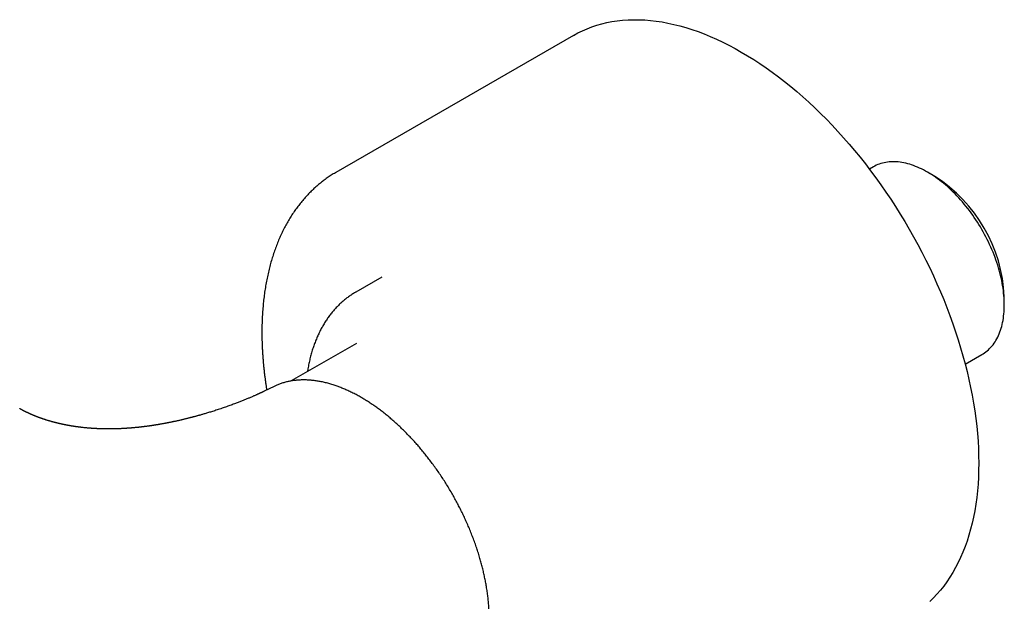
# Model space of a CAD drawing. Units: millimetres. Extents: x 8 to 947, y 12 to 397.
# Drawn here: x 813 to 909, y 140 to 196 of the extents above; entities that cross this region are included whole.
import ezdxf

# ---------------------------------------------------------------- set-up
doc = ezdxf.new("R2010")
doc.units = ezdxf.units.MM

msp = doc.modelspace()

# ---------------------------------------------------------------- linework, layer by layer
at = {"color": 7, "linetype": 'Continuous', "lineweight": 30}
for p, q in [((867.085, 194.848), (844.104, 181.582)), ((896.115, 182.122), (895.726, 181.897)), ((902.073, 181.193), (901.366, 181.601)), ((848.543, 171.443), (846.033, 169.994)), ((908.789, 168.742), (908.789, 169.559)), ((846.074, 165.024), (839.762, 161.38)), ((905.009, 163.008), (906.614, 163.935)), ((838.116, 160.855), (837.155, 160.387))]:
    msp.add_line(p, q, dxfattribs=at)
at = {"color": 7, "linetype": 'Continuous', "lineweight": 30, "flags": 128}
for points in [[(867.085, 194.848), (867.515, 195.084), (867.956, 195.3), (868.409, 195.497), (868.871, 195.674), (869.344, 195.832), (869.826, 195.969), (870.317, 196.086), (870.817, 196.184), (871.326, 196.261), (871.843, 196.317), (872.368, 196.354), (872.9, 196.37), (873.44, 196.366), (873.986, 196.341), (874.539, 196.296), (875.098, 196.231), (875.662, 196.146), (876.232, 196.04), (876.807, 195.915), (877.386, 195.769), (877.969, 195.603), (878.556, 195.418), (879.146, 195.213), (879.739, 194.988), (880.334, 194.744), (880.931, 194.481), (881.53, 194.199), (882.131, 193.897), (882.732, 193.578), (883.334, 193.239), (883.935, 192.883), (884.536, 192.509), (885.137, 192.117), (885.736, 191.707), (886.333, 191.281), (886.929, 190.837), (887.522, 190.377), (888.112, 189.901), (888.698, 189.409), (889.281, 188.902), (889.861, 188.379), (890.435, 187.841), (891.005, 187.289), (891.569, 186.722), (892.128, 186.142), (892.681, 185.549), (893.227, 184.943), (893.767, 184.324), (894.299, 183.693), (894.824, 183.051), (895.341, 182.397), (895.85, 181.733), (896.35, 181.058), (896.841, 180.373), (897.323, 179.679), (897.796, 178.976), (898.259, 178.265), (898.711, 177.546), (899.153, 176.819), (899.584, 176.086), (900.003, 175.346), (900.412, 174.6), (900.808, 173.849), (901.193, 173.092), (901.566, 172.332), (901.926, 171.567), (902.273, 170.8), (902.607, 170.029), (902.928, 169.256), (903.236, 168.481), (903.53, 167.706), (903.81, 166.929), (904.076, 166.152), (904.328, 165.376), (904.565, 164.601), (904.788, 163.827), (904.996, 163.055), (905.19, 162.285), (905.368, 161.519), (905.531, 160.756), (905.68, 159.997), (905.812, 159.243), (905.93, 158.493), (906.032, 157.75), (906.118, 157.013), (906.189, 156.282), (906.244, 155.558), (906.283, 154.842), (906.307, 154.134), (906.315, 153.435)], [(906.614, 163.935), (906.615, 163.935), (906.75, 164.018), (906.882, 164.106), (907.011, 164.201), (907.135, 164.302), (907.255, 164.409), (907.371, 164.521), (907.484, 164.64), (907.592, 164.764), (907.695, 164.894), (907.795, 165.03), (907.89, 165.171), (907.98, 165.317), (908.066, 165.469), (908.148, 165.626), (908.224, 165.787), (908.296, 165.954), (908.364, 166.126), (908.426, 166.303), (908.484, 166.484), (908.536, 166.669), (908.584, 166.859), (908.627, 167.053), (908.665, 167.252), (908.698, 167.454), (908.726, 167.66), (908.749, 167.87), (908.767, 168.083), (908.779, 168.299), (908.787, 168.519), (908.789, 168.742), (908.787, 168.968), (908.779, 169.197), (908.767, 169.428), (908.749, 169.662), (908.726, 169.898), (908.698, 170.136), (908.665, 170.376), (908.627, 170.618), (908.584, 170.862), (908.536, 171.107), (908.484, 171.354), (908.426, 171.601), (908.364, 171.85), (908.296, 172.099), (908.224, 172.349), (908.148, 172.6), (908.066, 172.851), (907.98, 173.102), (907.89, 173.353), (907.795, 173.603), (907.695, 173.854), (907.592, 174.103), (907.484, 174.352), (907.371, 174.6), (907.255, 174.847), (907.135, 175.093), (907.011, 175.337), (906.882, 175.58), (906.75, 175.821), (906.615, 176.06), (906.476, 176.297), (906.333, 176.532), (906.187, 176.764), (906.037, 176.994), (905.885, 177.221), (905.729, 177.445), (905.57, 177.666), (905.409, 177.884), (905.244, 178.099), (905.077, 178.31), (904.908, 178.518), (904.735, 178.722), (904.561, 178.922), (904.385, 179.117), (904.206, 179.309), (904.026, 179.497), (903.843, 179.68), (903.659, 179.858), (903.473, 180.032), (903.286, 180.201), (903.098, 180.365), (902.908, 180.524), (902.718, 180.677), (902.526, 180.826), (902.334, 180.969), (902.141, 181.107), (901.947, 181.239), (901.753, 181.366), (901.559, 181.487), (901.365, 181.602), (901.17, 181.711), (900.976, 181.815), (900.782, 181.912), (900.589, 182.003), (900.396, 182.088), (900.203, 182.167), (900.012, 182.24), (899.821, 182.306), (899.632, 182.366), (899.443, 182.419), (899.256, 182.466), (899.07, 182.507), (898.886, 182.541), (898.704, 182.569), (898.523, 182.59), (898.345, 182.604), (898.168, 182.612), (897.994, 182.613), (897.822, 182.608), (897.652, 182.596), (897.485, 182.578), (897.321, 182.553), (897.159, 182.522), (897.001, 182.484), (896.845, 182.44), (896.692, 182.389), (896.543, 182.331), (896.397, 182.268), (896.254, 182.198), (896.115, 182.122)], [(906.315, 153.435), (906.307, 152.745), (906.283, 152.065), (906.244, 151.394), (906.189, 150.734), (906.118, 150.085), (906.032, 149.447), (905.93, 148.821), (905.812, 148.208), (905.68, 147.607), (905.531, 147.019), (905.368, 146.444), (905.19, 145.884), (904.996, 145.338), (904.788, 144.806), (904.565, 144.29), (904.328, 143.788), (904.076, 143.303), (903.81, 142.833), (903.53, 142.38), (903.236, 141.944), (902.928, 141.524), (902.607, 141.122), (902.273, 140.737), (901.926, 140.371), (901.566, 140.022)]]:
    msp.add_lwpolyline(points, dxfattribs=at)
at = {"color": 7, "linetype": 'Continuous', "lineweight": 30}
msp.add_arc((894.205, 168.895), 14.6, 2.60583, 57.38879, dxfattribs=at)
for points, knots in [([(844.105, 181.582), (844.085, 181.571), (843.998, 181.521), (843.845, 181.428), (843.646, 181.305), (843.45, 181.176), (843.256, 181.044), (843.065, 180.908), (842.876, 180.768), (842.689, 180.624), (842.505, 180.476), (842.323, 180.324), (842.143, 180.167), (841.966, 180.007), (841.792, 179.843), (841.62, 179.675), (841.451, 179.503), (841.284, 179.327), (841.12, 179.148), (840.959, 178.964), (840.8, 178.776), (840.644, 178.585), (840.491, 178.389), (840.341, 178.19), (840.193, 177.987), (840.049, 177.78), (839.907, 177.57), (839.769, 177.356), (839.633, 177.138), (839.5, 176.916), (839.371, 176.691), (839.244, 176.462), (839.121, 176.229), (839, 175.993), (838.883, 175.753), (838.769, 175.51), (838.659, 175.264), (838.551, 175.014), (838.447, 174.76), (838.346, 174.504), (838.249, 174.244), (838.155, 173.981), (838.064, 173.714), (837.977, 173.445), (837.893, 173.172), (837.812, 172.897), (837.735, 172.618), (837.661, 172.337), (837.591, 172.052), (837.525, 171.765), (837.462, 171.475), (837.402, 171.182), (837.346, 170.887), (837.293, 170.589), (837.244, 170.288), (837.199, 169.985), (837.157, 169.679), (837.119, 169.371), (837.084, 169.061), (837.053, 168.748), (837.025, 168.433), (837.001, 168.115), (836.981, 167.796), (836.964, 167.474), (836.95, 167.15), (836.941, 166.825), (836.934, 166.497), (836.932, 166.167), (836.933, 165.836), (836.937, 165.502), (836.945, 165.167), (836.957, 164.83), (836.972, 164.491), (836.991, 164.151), (837.013, 163.809), (837.039, 163.466), (837.068, 163.121), (837.101, 162.775), (837.138, 162.427), (837.177, 162.078), (837.221, 161.727), (837.268, 161.376), (837.318, 161.023), (837.362, 160.733), (837.39, 160.56), (837.399, 160.506)], [0, 0, 0, 0, 0.003436, 0.01508, 0.026733, 0.038394, 0.050065, 0.061746, 0.07344, 0.085148, 0.096869, 0.108605, 0.120358, 0.132128, 0.143915, 0.155722, 0.167548, 0.179393, 0.19126, 0.203147, 0.215057, 0.226988, 0.238941, 0.250917, 0.262915, 0.274935, 0.286979, 0.299044, 0.311132, 0.323242, 0.335373, 0.347525, 0.359698, 0.371892, 0.384105, 0.396337, 0.408588, 0.420857, 0.433143, 0.445445, 0.457764, 0.470097, 0.482444, 0.494806, 0.50718, 0.519566, 0.531963, 0.544372, 0.55679, 0.569218, 0.581654, 0.594099, 0.606551, 0.619009, 0.631475, 0.643946, 0.656422, 0.668903, 0.681389, 0.693879, 0.706372, 0.718869, 0.731368, 0.743871, 0.756376, 0.768883, 0.781392, 0.793902, 0.806415, 0.818928, 0.831443, 0.84396, 0.856477, 0.868996, 0.881515, 0.894036, 0.906558, 0.919081, 0.931606, 0.944132, 0.956659, 0.969188, 0.981718, 0.994251, 1, 1, 1, 1]), ([(846.032, 169.993), (846.013, 169.982), (845.937, 169.939), (845.807, 169.86), (845.643, 169.755), (845.482, 169.647), (845.322, 169.534), (845.165, 169.418), (845.011, 169.297), (844.858, 169.172), (844.708, 169.044), (844.561, 168.911), (844.416, 168.774), (844.274, 168.634), (844.134, 168.489), (843.997, 168.341), (843.863, 168.188), (843.732, 168.032), (843.603, 167.871), (843.477, 167.707), (843.354, 167.539), (843.233, 167.367), (843.116, 167.191), (843.002, 167.012), (842.891, 166.828), (842.782, 166.641), (842.677, 166.45), (842.576, 166.256), (842.477, 166.058), (842.382, 165.856), (842.289, 165.651), (842.201, 165.443), (842.115, 165.231), (842.033, 165.015), (841.955, 164.797), (841.88, 164.575), (841.808, 164.35), (841.74, 164.121), (841.676, 163.89), (841.615, 163.656), (841.558, 163.419), (841.504, 163.179), (841.454, 162.936), (841.408, 162.69), (841.371, 162.476), (841.35, 162.342), (841.343, 162.292)], [0, 0, 0, 0, 0.0077079, 0.0299039, 0.0521209, 0.0743632, 0.096635, 0.1189404, 0.1412836, 0.1636685, 0.1860989, 0.2085786, 0.231111, 0.2536992, 0.2763463, 0.2990551, 0.3218278, 0.3446668, 0.3675736, 0.3905499, 0.4135968, 0.4367149, 0.4599048, 0.4831665, 0.5064997, 0.5299038, 0.553378, 0.5769209, 0.600531, 0.6242065, 0.6479455, 0.6717456, 0.6956044, 0.7195193, 0.7434876, 0.7675065, 0.7915731, 0.8156845, 0.8398378, 0.86403, 0.8882583, 0.9125199, 0.936812, 0.961132, 0.9854773, 1, 1, 1, 1]), ([(846.529, 159.791), (846.399, 159.865), (846.139, 160.012), (845.749, 160.215), (845.36, 160.405), (844.972, 160.579), (844.586, 160.738), (844.202, 160.883), (843.807, 161.016), (843.403, 161.137), (842.989, 161.243), (842.58, 161.329), (842.176, 161.397), (841.789, 161.444), (841.419, 161.473), (841.066, 161.485), (840.718, 161.481), (840.376, 161.462), (840.041, 161.426), (839.711, 161.375), (839.378, 161.306), (839.042, 161.217), (838.704, 161.106), (838.395, 160.986), (838.203, 160.894), (838.116, 160.853)], [0, 0, 0, 0, 0.042192, 0.084384, 0.126577, 0.168769, 0.210961, 0.253153, 0.295345, 0.341756, 0.388167, 0.434578, 0.480989, 0.5274, 0.569592, 0.611785, 0.653977, 0.696169, 0.738361, 0.780553, 0.822745, 0.869156, 0.915567, 0.961978, 1, 1, 1, 1]), ([(837.157, 160.388), (837.14, 160.379), (837.109, 160.364), (837.065, 160.343), (837.029, 160.326), (837, 160.312), (836.97, 160.297), (836.933, 160.28), (836.889, 160.259), (836.847, 160.24), (836.812, 160.223), (836.785, 160.211), (836.752, 160.195), (836.705, 160.173), (836.638, 160.143), (836.561, 160.107), (836.476, 160.068), (836.382, 160.026), (836.277, 159.979), (836.162, 159.928), (836.04, 159.875), (835.864, 159.799), (835.631, 159.701), (835.337, 159.579), (835.028, 159.454), (834.705, 159.328), (834.415, 159.217), (834.163, 159.122), (833.95, 159.044), (833.733, 158.966), (833.512, 158.888), (833.292, 158.811), (833.064, 158.733), (832.834, 158.656), (832.6, 158.579), (832.378, 158.507), (832.165, 158.439), (831.962, 158.376), (831.77, 158.317), (831.59, 158.263), (831.422, 158.213), (831.266, 158.167), (831.12, 158.125), (831.006, 158.092), (830.916, 158.067), (830.841, 158.046), (830.754, 158.021), (830.658, 157.995), (830.562, 157.968), (830.471, 157.944), (830.383, 157.92), (830.29, 157.895), (830.19, 157.869), (830.088, 157.842), (829.979, 157.814), (829.86, 157.784), (829.732, 157.751), (829.607, 157.72), (829.497, 157.693), (829.399, 157.67), (829.31, 157.648), (829.214, 157.625), (829.098, 157.598), (828.963, 157.567), (828.817, 157.534), (828.674, 157.502), (828.555, 157.476), (828.462, 157.456), (828.395, 157.442), (828.338, 157.43), (828.287, 157.419), (828.235, 157.408), (828.176, 157.396), (828.106, 157.381), (828.025, 157.365), (827.934, 157.347), (827.846, 157.329), (827.769, 157.314), (827.703, 157.302), (827.639, 157.289), (827.569, 157.276), (827.485, 157.26), (827.39, 157.243), (827.292, 157.225), (827.202, 157.209), (827.124, 157.195), (827.05, 157.182), (826.972, 157.169), (826.894, 157.155), (826.817, 157.143), (826.744, 157.131), (826.666, 157.118), (826.588, 157.105), (826.515, 157.094), (826.452, 157.084), (826.399, 157.076), (826.341, 157.067), (826.275, 157.057), (826.195, 157.045), (826.106, 157.033), (826.007, 157.018), (825.908, 157.005), (825.813, 156.992), (825.724, 156.98), (825.634, 156.968), (825.548, 156.957), (825.469, 156.948), (825.4, 156.939), (825.34, 156.932), (825.281, 156.925), (825.219, 156.918), (825.151, 156.91), (825.07, 156.901), (824.975, 156.891), (824.864, 156.88), (824.741, 156.867), (824.627, 156.856), (824.532, 156.848), (824.464, 156.842), (824.41, 156.837), (824.369, 156.833), (824.334, 156.83), (824.301, 156.828), (824.256, 156.824), (824.197, 156.819), (824.121, 156.813), (824.04, 156.807), (823.953, 156.801), (823.86, 156.795), (823.76, 156.788), (823.668, 156.782), (823.59, 156.778), (823.534, 156.775), (823.491, 156.772), (823.45, 156.77), (823.398, 156.768), (823.326, 156.764), (823.236, 156.76), (823.129, 156.756), (823.009, 156.751), (822.876, 156.747), (822.733, 156.743), (822.604, 156.74), (822.496, 156.738), (822.418, 156.737), (822.35, 156.736), (822.289, 156.736), (822.221, 156.735), (822.145, 156.735), (822.059, 156.735), (821.97, 156.736), (821.876, 156.736), (821.776, 156.738), (821.675, 156.739), (821.58, 156.741), (821.473, 156.744), (821.353, 156.747), (821.246, 156.751), (821.165, 156.754), (821.105, 156.756), (821.036, 156.759), (820.964, 156.763), (820.884, 156.767), (820.803, 156.771), (820.724, 156.775), (820.658, 156.779), (820.599, 156.783), (820.538, 156.787), (820.472, 156.791), (820.387, 156.798), (820.292, 156.805), (820.188, 156.813), (820.09, 156.821), (819.981, 156.831), (819.856, 156.843), (819.714, 156.857), (819.594, 156.87), (819.499, 156.881), (819.435, 156.889), (819.378, 156.895), (819.322, 156.902), (819.262, 156.91), (819.199, 156.918), (819.131, 156.927), (819.058, 156.937), (818.977, 156.948), (818.894, 156.96), (818.823, 156.97), (818.763, 156.979), (818.714, 156.987), (818.673, 156.993), (818.633, 156.999), (818.591, 157.006), (818.541, 157.014), (818.486, 157.023), (818.425, 157.034), (818.364, 157.044), (818.3, 157.055), (818.233, 157.067), (818.166, 157.079), (818.107, 157.09), (818.06, 157.099), (818.018, 157.107), (817.973, 157.116), (817.921, 157.126), (817.868, 157.137), (817.816, 157.147), (817.766, 157.157), (817.715, 157.168), (817.665, 157.178), (817.619, 157.188), (817.577, 157.197), (817.535, 157.207), (817.496, 157.215), (817.458, 157.223), (817.419, 157.232), (817.374, 157.243), (817.321, 157.255), (817.268, 157.267), (817.221, 157.278), (817.176, 157.289), (817.127, 157.301), (817.072, 157.314), (817.017, 157.328), (816.968, 157.34), (816.922, 157.352), (816.877, 157.364), (816.834, 157.375), (816.791, 157.387), (816.746, 157.399), (816.702, 157.41), (816.661, 157.422), (816.622, 157.432), (816.559, 157.45), (816.481, 157.472), (816.397, 157.496), (816.325, 157.517), (816.26, 157.537), (816.195, 157.556), (816.129, 157.577), (816.055, 157.6), (815.981, 157.624), (815.91, 157.647), (815.848, 157.667), (815.789, 157.687), (815.729, 157.707), (815.679, 157.724), (815.632, 157.74), (815.595, 157.753), (815.558, 157.766), (815.524, 157.778), (815.493, 157.789), (815.46, 157.801), (815.422, 157.815), (815.375, 157.832), (815.33, 157.849), (815.287, 157.865), (815.244, 157.881), (815.2, 157.898), (815.155, 157.916), (815.115, 157.931), (815.075, 157.946), (815.039, 157.961), (815.003, 157.975), (814.966, 157.99), (814.931, 158.004), (814.898, 158.018), (814.867, 158.031), (814.838, 158.043), (814.81, 158.054), (814.785, 158.065), (814.762, 158.074), (814.745, 158.082), (814.728, 158.089), (814.709, 158.097), (814.684, 158.108), (814.656, 158.12), (814.629, 158.132), (814.603, 158.143), (814.577, 158.155), (814.55, 158.167), (814.524, 158.178), (814.498, 158.19), (814.468, 158.203), (814.435, 158.218), (814.406, 158.231), (814.383, 158.242), (814.363, 158.251), (814.342, 158.261), (814.322, 158.27), (814.305, 158.278), (814.288, 158.286), (814.269, 158.295), (814.249, 158.305), (814.23, 158.314), (814.211, 158.323), (814.19, 158.334), (814.164, 158.346), (814.138, 158.359), (814.115, 158.37), (814.084, 158.385), (814.039, 158.408), (813.981, 158.437), (813.924, 158.466), (813.876, 158.491), (813.839, 158.511), (813.808, 158.527), (813.776, 158.544), (813.748, 158.559), (813.722, 158.573), (813.696, 158.587), (813.673, 158.6), (813.654, 158.61), (813.637, 158.62), (813.618, 158.63), (813.6, 158.64), (813.583, 158.65), (813.566, 158.659), (813.545, 158.671), (813.519, 158.686), (813.5, 158.697), (813.489, 158.703)], [0, 0, 0, 0, 0.0030776, 0.0057041, 0.0078768, 0.0095933, 0.0108803, 0.0133651, 0.016099, 0.0185589, 0.0205596, 0.0220786, 0.0231808, 0.0260336, 0.0294857, 0.0335424, 0.0376793, 0.0423055, 0.0474244, 0.0530392, 0.0589432, 0.0649505, 0.0781719, 0.0918704, 0.1060469, 0.1207017, 0.1358341, 0.1450474, 0.1544282, 0.1639759, 0.1736898, 0.1833539, 0.1926493, 0.203123, 0.2130708, 0.2224884, 0.2313719, 0.239883, 0.2478321, 0.2552172, 0.2620371, 0.2683148, 0.2741157, 0.2794446, 0.2818129, 0.2846507, 0.2881019, 0.2918534, 0.2956452, 0.2991769, 0.3022242, 0.3057159, 0.3097084, 0.3135946, 0.3172473, 0.3220345, 0.3269942, 0.3315995, 0.3359533, 0.3392431, 0.3424342, 0.3459063, 0.349839, 0.3552078, 0.360715, 0.3659387, 0.3708554, 0.3736309, 0.3760509, 0.378117, 0.379833, 0.3816128, 0.3837524, 0.3862526, 0.3891487, 0.392451, 0.3960507, 0.3985961, 0.4008061, 0.4030442, 0.4055406, 0.4082509, 0.412075, 0.4156045, 0.4187972, 0.4215608, 0.423974, 0.4266841, 0.4298297, 0.4322251, 0.4348007, 0.4375553, 0.4404558, 0.4430741, 0.4452786, 0.4470766, 0.4487193, 0.451314, 0.4540205, 0.4571407, 0.4606806, 0.4644949, 0.4675524, 0.4706635, 0.4738292, 0.4769512, 0.4796818, 0.4821211, 0.4840984, 0.4860346, 0.4881994, 0.4905913, 0.4932088, 0.4966259, 0.5004865, 0.5047883, 0.5095253, 0.5123358, 0.5147177, 0.5166031, 0.5179949, 0.5190841, 0.5202233, 0.5214204, 0.5237652, 0.5263449, 0.5293271, 0.5322476, 0.5354802, 0.5390227, 0.5427383, 0.545207, 0.5471832, 0.5486698, 0.5496778, 0.551551, 0.5540724, 0.5572374, 0.56103, 0.5652848, 0.5699421, 0.5749968, 0.5804397, 0.5836781, 0.586446, 0.5887474, 0.5908441, 0.5929564, 0.5959837, 0.599045, 0.6022373, 0.6056205, 0.6091947, 0.6129144, 0.6163504, 0.619401, 0.6244654, 0.6293779, 0.6310823, 0.6332717, 0.6359319, 0.63864, 0.6411989, 0.6446889, 0.6476077, 0.6498947, 0.6520417, 0.6541853, 0.656607, 0.6594244, 0.6636353, 0.6673599, 0.6709635, 0.6747083, 0.6798009, 0.6851647, 0.6909527, 0.6936786, 0.6961422, 0.698364, 0.7004283, 0.702641, 0.7053627, 0.7078348, 0.7105807, 0.7139897, 0.7174841, 0.7203728, 0.7225716, 0.724641, 0.726234, 0.7276137, 0.72938, 0.7313629, 0.733712, 0.7360953, 0.7387394, 0.7412734, 0.7439535, 0.7470372, 0.7495855, 0.7513456, 0.7528817, 0.7548408, 0.7570514, 0.7594092, 0.7615781, 0.7635649, 0.7659033, 0.7681003, 0.7699777, 0.7718765, 0.7736237, 0.7753891, 0.7768958, 0.7784547, 0.7805231, 0.7828685, 0.7853714, 0.7875239, 0.7891601, 0.7913907, 0.7940714, 0.7965903, 0.7987383, 0.8007628, 0.8028731, 0.8048943, 0.8067566, 0.8087849, 0.8111407, 0.8128708, 0.8144658, 0.816593, 0.8216892, 0.8255732, 0.828659, 0.8320945, 0.8349471, 0.8381607, 0.8418132, 0.8459973, 0.8492547, 0.8524956, 0.8554456, 0.8582969, 0.8617384, 0.8638658, 0.8657573, 0.8674902, 0.8692448, 0.8710166, 0.8724578, 0.874451, 0.8772143, 0.8800624, 0.8818434, 0.8842602, 0.8870172, 0.889208, 0.8919017, 0.8937634, 0.8958404, 0.8980894, 0.8999594, 0.9022321, 0.9041004, 0.9057884, 0.9077193, 0.9091756, 0.9108072, 0.912199, 0.9131627, 0.9139902, 0.9151241, 0.9165676, 0.9185259, 0.9201256, 0.9216291, 0.9233549, 0.9250612, 0.9266155, 0.9282021, 0.9300104, 0.9323025, 0.9343137, 0.9355688, 0.9367382, 0.938237, 0.9396057, 0.9406241, 0.9415941, 0.9429175, 0.944451, 0.945683, 0.9466771, 0.9481002, 0.9500882, 0.9519225, 0.9533737, 0.9546784, 0.9584465, 0.9625668, 0.9668337, 0.9708207, 0.9729055, 0.9750005, 0.9776958, 0.9798833, 0.9813999, 0.9837022, 0.9857938, 0.9867317, 0.9880076, 0.9897016, 0.9912347, 0.9923703, 0.9936414, 0.9952926, 0.9974008, 1, 1, 1, 1]), ([(858.944, 138.288), (858.943, 138.439), (858.94, 138.74), (858.921, 139.201), (858.891, 139.668), (858.848, 140.14), (858.793, 140.618), (858.726, 141.1), (858.649, 141.574), (858.563, 142.037), (858.47, 142.489), (858.367, 142.944), (858.255, 143.401), (858.132, 143.86), (857.996, 144.333), (857.846, 144.822), (857.68, 145.326), (857.502, 145.829), (857.315, 146.333), (857.116, 146.835), (856.907, 147.336), (856.694, 147.821), (856.478, 148.29), (856.26, 148.744), (856.033, 149.194), (855.799, 149.641), (855.558, 150.085), (855.301, 150.538), (855.029, 151), (854.74, 151.47), (854.444, 151.934), (854.139, 152.391), (853.827, 152.842), (853.508, 153.285), (853.191, 153.708), (852.877, 154.112), (852.567, 154.497), (852.252, 154.875), (851.933, 155.244), (851.609, 155.606), (851.27, 155.969), (850.918, 156.334), (850.551, 156.699), (850.18, 157.052), (849.805, 157.394), (849.427, 157.724), (849.047, 158.042), (848.674, 158.339), (848.31, 158.616), (847.956, 158.874), (847.6, 159.121), (847.243, 159.357), (846.886, 159.581), (846.648, 159.721), (846.529, 159.791)], [0, 0, 0, 0, 0.02, 0.04, 0.06, 0.08, 0.1, 0.12, 0.14, 0.158333, 0.176666, 0.195, 0.213333, 0.231667, 0.25, 0.27, 0.29, 0.31, 0.33, 0.35, 0.37, 0.39, 0.408333, 0.426666, 0.445, 0.463333, 0.481667, 0.5, 0.52, 0.54, 0.56, 0.58, 0.6, 0.62, 0.64, 0.658333, 0.676666, 0.695, 0.713333, 0.731667, 0.75, 0.77, 0.79, 0.81, 0.83, 0.85, 0.87, 0.89, 0.908333, 0.926666, 0.945, 0.963333, 0.981667, 1, 1, 1, 1])]:
    msp.add_open_spline(points, degree=3, knots=knots, dxfattribs=at)

doc.saveas('drawing.dxf')
